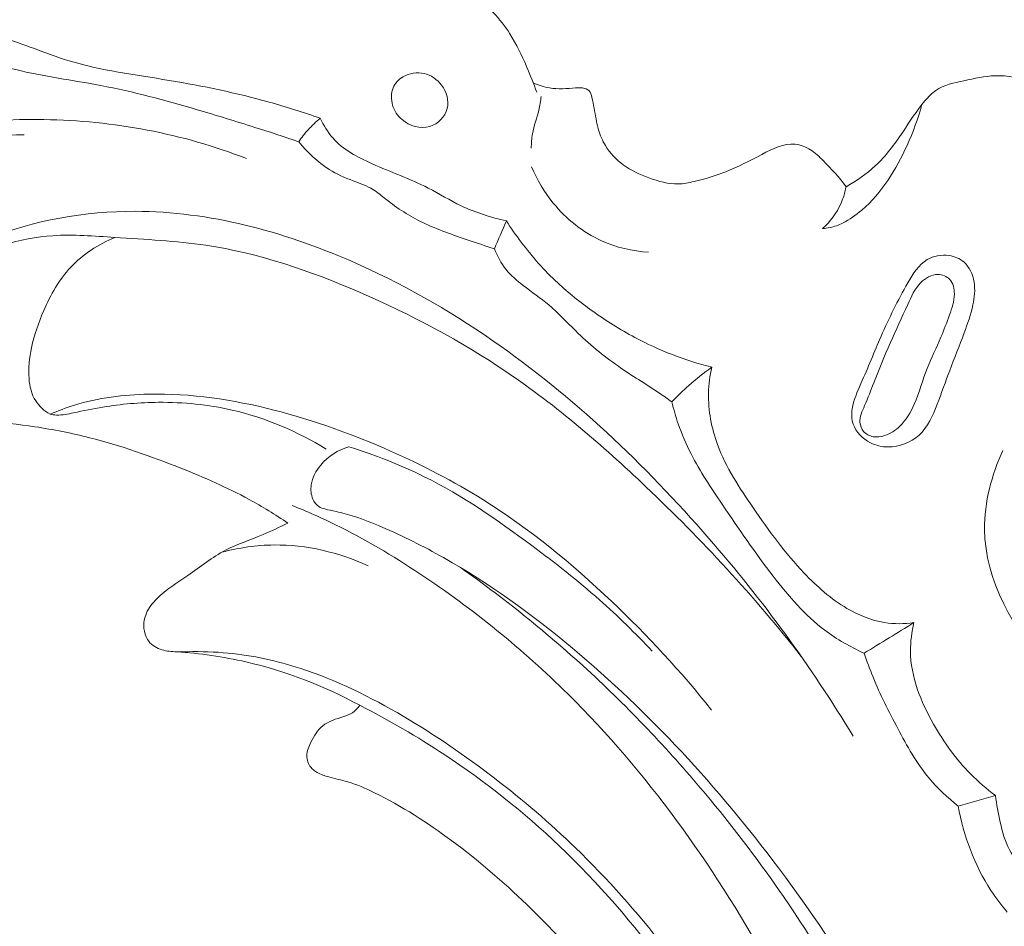
# Model space of a CAD drawing. Units: centimetres. Extents: x -272 to -105, y -129 to 107.
# Drawn here: x -169 to -165, y 4 to 7 of the extents above; entities that cross this region are included whole.
import ezdxf

# ---------------------------------------------------------------- set-up
doc = ezdxf.new("R2010")
doc.units = ezdxf.units.CM
doc.header["$MEASUREMENT"] = 0
doc.layers.add('layer 1', color=7, linetype='Continuous')

msp = doc.modelspace()

# ---------------------------------------------------------------- linework, layer by layer
at = {"layer": 'layer 1', "color": 250, "lineweight": 20}
for points, knots in [([(-272.21789, -128.84197), (-272.21789, -128.84197), (-272.21789, 107.34372), (-272.21789, 107.34372), (-272.21789, 107.34372), (-272.21789, 107.34372), (-105.21788, 107.34372), (-105.21788, 107.34372), (-105.21788, 107.34372), (-105.21788, 107.34372), (-105.21788, -128.84197), (-105.21788, -128.84197), (-105.21788, -128.84197), (-105.21788, -128.84197), (-272.21789, -128.84197), (-272.21789, -128.84197)], [0, 0, 0, 0, 0.2, 0.2, 0.2, 0.2, 0.4, 0.4, 0.4, 0.4, 0.6, 0.6, 0.6, 0.6, 1, 1, 1, 1]), ([(-170.16447, 5.62107), (-170.13673, 5.6027), (-170.10887, 5.58442), (-170.07939, 5.56899), (-170.07939, 5.56899), (-170.03128, 5.54401), (-169.97915, 5.52695), (-169.933, 5.49774), (-169.933, 5.49774), (-169.89015, 5.47053), (-169.85239, 5.43284), (-169.82839, 5.38792), (-169.82839, 5.38792), (-169.78307, 5.30302), (-169.78682, 5.1925), (-169.82286, 5.10045), (-169.82286, 5.10045), (-169.84865, 5.03441), (-169.89103, 4.97798), (-169.94374, 4.93392), (-169.94374, 4.93392), (-170.03864, 4.85472), (-170.16717, 4.81594), (-170.29246, 4.81242), (-170.29246, 4.81242), (-170.43285, 4.80851), (-170.56926, 4.84868), (-170.69405, 4.90995), (-170.69405, 4.90995), (-170.81521, 4.96937), (-170.92546, 5.0487), (-171.01866, 5.14657), (-171.01866, 5.14657), (-171.12996, 5.26335), (-171.21693, 5.40662), (-171.26104, 5.56147), (-171.26104, 5.56147), (-171.296, 5.68405), (-171.30409, 5.81389), (-171.29242, 5.94129), (-171.29242, 5.94129), (-171.27991, 6.0792), (-171.24434, 6.21429), (-171.19178, 6.34152), (-171.19178, 6.34152), (-171.13156, 6.48691), (-171.04906, 6.62219), (-170.95461, 6.74919), (-170.95461, 6.74919), (-170.86747, 6.8663), (-170.77007, 6.97653), (-170.65611, 7.06538), (-170.65611, 7.06538), (-170.57907, 7.12548), (-170.4945, 7.17583), (-170.41901, 7.23874), (-170.41901, 7.23874), (-170.37607, 7.27456), (-170.3361, 7.31436), (-170.30287, 7.35909), (-170.30287, 7.35909), (-170.26843, 7.40554), (-170.24112, 7.4571), (-170.20485, 7.50241), (-170.20485, 7.50241), (-170.16861, 7.54753), (-170.12353, 7.58633), (-170.07306, 7.61423), (-170.07306, 7.61423), (-170.03361, 7.63594), (-169.99105, 7.65112), (-169.94705, 7.66178), (-169.94705, 7.66178), (-169.91801, 7.66877), (-169.88837, 7.67393), (-169.86141, 7.68524), (-169.86141, 7.68524), (-169.82691, 7.6996), (-169.79675, 7.72396), (-169.76345, 7.74248), (-169.76345, 7.74248), (-169.73038, 7.76085), (-169.69429, 7.7733), (-169.65728, 7.7794), (-169.65728, 7.7794), (-169.6071, 7.78766), (-169.55524, 7.78405), (-169.5054, 7.77419), (-169.5054, 7.77419), (-169.45987, 7.76519), (-169.41596, 7.751), (-169.3723, 7.73481), (-169.3723, 7.73481), (-169.33474, 7.72092), (-169.29733, 7.70552), (-169.25829, 7.69949), (-169.25829, 7.69949), (-169.20796, 7.69178), (-169.15484, 7.69942), (-169.10491, 7.69178), (-169.10491, 7.69178), (-169.02641, 7.67975), (-168.95609, 7.62975), (-168.88979, 7.58117), (-168.88979, 7.58117), (-168.85624, 7.5565), (-168.82373, 7.53232), (-168.78745, 7.51398), (-168.78745, 7.51398), (-168.73888, 7.48932), (-168.6835, 7.47515), (-168.62847, 7.47281), (-168.62847, 7.47281), (-168.55552, 7.46966), (-168.48292, 7.48708), (-168.41413, 7.51116), (-168.41413, 7.51116), (-168.37109, 7.52616), (-168.32953, 7.54374), (-168.28688, 7.55941), (-168.28688, 7.55941), (-168.26117, 7.56881), (-168.23498, 7.57752), (-168.2079, 7.5814), (-168.2079, 7.5814), (-168.17862, 7.58571), (-168.1482, 7.58433), (-168.11943, 7.57645), (-168.11943, 7.57645), (-168.10023, 7.57125), (-168.08186, 7.56316), (-168.0629, 7.55892), (-168.0629, 7.55892), (-168.01569, 7.54851), (-167.9654, 7.56203), (-167.91591, 7.57101), (-167.91591, 7.57101), (-167.86096, 7.58097), (-167.8069, 7.5853), (-167.75257, 7.58075), (-167.75257, 7.58075), (-167.67623, 7.57437), (-167.59919, 7.5505), (-167.53436, 7.50858), (-167.53436, 7.50858), (-167.47443, 7.46995), (-167.42482, 7.41587), (-167.38663, 7.35577), (-167.38663, 7.35577), (-167.36069, 7.31497), (-167.34007, 7.27156), (-167.32101, 7.2274), (-167.32101, 7.2274), (-167.3065, 7.19379), (-167.29288, 7.15973), (-167.28107, 7.12517)], [0, 0, 0, 0, 0.025, 0.025, 0.025, 0.025, 0.05, 0.05, 0.05, 0.05, 0.075, 0.075, 0.075, 0.075, 0.1, 0.1, 0.1, 0.1, 0.125, 0.125, 0.125, 0.125, 0.15, 0.15, 0.15, 0.15, 0.175, 0.175, 0.175, 0.175, 0.2, 0.2, 0.2, 0.2, 0.225, 0.225, 0.225, 0.225, 0.25, 0.25, 0.25, 0.25, 0.275, 0.275, 0.275, 0.275, 0.3, 0.3, 0.3, 0.3, 0.325, 0.325, 0.325, 0.325, 0.35, 0.35, 0.35, 0.35, 0.375, 0.375, 0.375, 0.375, 0.4, 0.4, 0.4, 0.4, 0.425, 0.425, 0.425, 0.425, 0.45, 0.45, 0.45, 0.45, 0.475, 0.475, 0.475, 0.475, 0.5, 0.5, 0.5, 0.5, 0.525, 0.525, 0.525, 0.525, 0.55, 0.55, 0.55, 0.55, 0.575, 0.575, 0.575, 0.575, 0.6, 0.6, 0.6, 0.6, 0.625, 0.625, 0.625, 0.625, 0.65, 0.65, 0.65, 0.65, 0.675, 0.675, 0.675, 0.675, 0.7, 0.7, 0.7, 0.7, 0.725, 0.725, 0.725, 0.725, 0.75, 0.75, 0.75, 0.75, 0.775, 0.775, 0.775, 0.775, 0.8, 0.8, 0.8, 0.8, 0.825, 0.825, 0.825, 0.825, 0.85, 0.85, 0.85, 0.85, 0.875, 0.875, 0.875, 0.875, 0.9, 0.9, 0.9, 0.9, 0.925, 0.925, 0.925, 0.925, 0.95, 0.95, 0.95, 0.95, 1, 1, 1, 1]), ([(-170.41233, 7.12396), (-170.33298, 7.16771), (-170.25098, 7.20572), (-170.16817, 7.24318), (-170.16817, 7.24318), (-170.12143, 7.26423), (-170.0744, 7.28522), (-170.02554, 7.29929), (-170.02554, 7.29929), (-169.96307, 7.31737), (-169.89752, 7.32415), (-169.83332, 7.33767), (-169.83332, 7.33767), (-169.77747, 7.3493), (-169.72257, 7.36597), (-169.66635, 7.37276), (-169.66635, 7.37276), (-169.57602, 7.38362), (-169.48243, 7.36904), (-169.39387, 7.34315), (-169.39387, 7.34315), (-169.30298, 7.31666), (-169.21734, 7.27819), (-169.12835, 7.2507), (-169.12835, 7.2507), (-168.99936, 7.21103), (-168.86329, 7.19438), (-168.7288, 7.17222), (-168.7288, 7.17222), (-168.5959, 7.15023), (-168.46467, 7.12276), (-168.33546, 7.0867), (-168.33546, 7.0867), (-168.2676, 7.06779), (-168.20028, 7.04645), (-168.13371, 7.0231)], [0, 0, 0, 0, 0.1, 0.1, 0.1, 0.1, 0.2, 0.2, 0.2, 0.2, 0.3, 0.3, 0.3, 0.3, 0.4, 0.4, 0.4, 0.4, 0.5, 0.5, 0.5, 0.5, 0.6, 0.6, 0.6, 0.6, 0.7, 0.7, 0.7, 0.7, 0.8, 0.8, 0.8, 0.8, 1, 1, 1, 1]), ([(-170.36731, 7.09525), (-170.27476, 7.12339), (-170.1817, 7.14982), (-170.08867, 7.17604), (-170.08867, 7.17604), (-169.99841, 7.20154), (-169.90817, 7.22693), (-169.8164, 7.2477), (-169.8164, 7.2477), (-169.76671, 7.25898), (-169.71665, 7.26888), (-169.66589, 7.27176), (-169.66589, 7.27176), (-169.62179, 7.27428), (-169.57731, 7.27146), (-169.53369, 7.26432), (-169.53369, 7.26432), (-169.46578, 7.25322), (-169.40025, 7.23148), (-169.33355, 7.2147), (-169.33355, 7.2147), (-169.22345, 7.18717), (-169.11032, 7.17343), (-168.99872, 7.15214), (-168.99872, 7.15214), (-168.87051, 7.12773), (-168.74434, 7.09342), (-168.619, 7.05672), (-168.619, 7.05672), (-168.54292, 7.03434), (-168.46719, 7.01111), (-168.3917, 6.98712), (-168.3917, 6.98712), (-168.33381, 6.96874), (-168.27608, 6.94999), (-168.21855, 6.93066)], [0, 0, 0, 0, 0.1, 0.1, 0.1, 0.1, 0.2, 0.2, 0.2, 0.2, 0.3, 0.3, 0.3, 0.3, 0.4, 0.4, 0.4, 0.4, 0.5, 0.5, 0.5, 0.5, 0.6, 0.6, 0.6, 0.6, 0.7, 0.7, 0.7, 0.7, 0.8, 0.8, 0.8, 0.8, 1, 1, 1, 1]), ([(-167.84669, 7.14303), (-167.83907, 7.16098), (-167.82456, 7.176), (-167.80744, 7.1862), (-167.80744, 7.1862), (-167.78274, 7.20085), (-167.75236, 7.20558), (-167.72491, 7.19944), (-167.72491, 7.19944), (-167.69746, 7.19331), (-167.67283, 7.1763), (-167.65553, 7.15276), (-167.65553, 7.15276), (-167.63607, 7.1265), (-167.62596, 7.09214), (-167.63381, 7.06123), (-167.63381, 7.06123), (-167.64198, 7.02916), (-167.66969, 7.00082), (-167.70178, 6.99091), (-167.70178, 6.99091), (-167.73882, 6.97944), (-167.78182, 6.99246), (-167.81133, 7.01753), (-167.81133, 7.01753), (-167.82917, 7.03274), (-167.84209, 7.05227), (-167.84874, 7.07455), (-167.84874, 7.07455), (-167.85539, 7.09684), (-167.85566, 7.12196), (-167.84669, 7.14303)], [0, 0, 0, 0, 0.1111111, 0.1111111, 0.1111111, 0.1111111, 0.2222222, 0.2222222, 0.2222222, 0.2222222, 0.3333333, 0.3333333, 0.3333333, 0.3333333, 0.4444444, 0.4444444, 0.4444444, 0.4444444, 0.5555556, 0.5555556, 0.5555556, 0.5555556, 0.6666667, 0.6666667, 0.6666667, 0.6666667, 0.7777778, 0.7777778, 0.7777778, 0.7777778, 1, 1, 1, 1]), ([(-165.14162, 6.71642), (-165.13486, 6.75148), (-165.1319, 6.7869), (-165.13025, 6.82295), (-165.13025, 6.82295), (-165.12832, 6.86465), (-165.12827, 6.90718), (-165.13937, 6.94638), (-165.13937, 6.94638), (-165.15377, 6.99683), (-165.18692, 7.04173), (-165.22445, 7.0807), (-165.22445, 7.0807), (-165.25629, 7.11389), (-165.29153, 7.14281), (-165.33222, 7.16203), (-165.33222, 7.16203), (-165.37601, 7.1827), (-165.42635, 7.19204), (-165.47475, 7.19048), (-165.47475, 7.19048), (-165.51629, 7.18923), (-165.5565, 7.17994), (-165.59789, 7.17085), (-165.59789, 7.17085), (-165.63663, 7.16241), (-165.67634, 7.15425), (-165.70805, 7.1326), (-165.70805, 7.1326), (-165.72442, 7.12146), (-165.73859, 7.10668), (-165.75174, 7.09132), (-165.75174, 7.09132), (-165.78473, 7.05254), (-165.81082, 7.0097), (-165.83888, 6.96782), (-165.83888, 6.96782), (-165.87074, 6.92041), (-165.90525, 6.87418), (-165.94689, 6.83528), (-165.94689, 6.83528), (-165.98128, 6.80304), (-166.02067, 6.77583), (-166.06189, 6.75321)], [0, 0, 0, 0, 0.0833333, 0.0833333, 0.0833333, 0.0833333, 0.1666667, 0.1666667, 0.1666667, 0.1666667, 0.25, 0.25, 0.25, 0.25, 0.3333333, 0.3333333, 0.3333333, 0.3333333, 0.4166667, 0.4166667, 0.4166667, 0.4166667, 0.5, 0.5, 0.5, 0.5, 0.5833333, 0.5833333, 0.5833333, 0.5833333, 0.6666667, 0.6666667, 0.6666667, 0.6666667, 0.75, 0.75, 0.75, 0.75, 0.8333333, 0.8333333, 0.8333333, 0.8333333, 1, 1, 1, 1]), ([(-166.06189, 6.75321), (-166.08841, 6.79015), (-166.1196, 6.82364), (-166.15191, 6.8559), (-166.15191, 6.8559), (-166.16745, 6.87152), (-166.18333, 6.88689), (-166.20217, 6.89873), (-166.20217, 6.89873), (-166.22055, 6.91027), (-166.24174, 6.91856), (-166.26278, 6.92073), (-166.26278, 6.92073), (-166.30736, 6.92529), (-166.35147, 6.90247), (-166.39346, 6.88069), (-166.39346, 6.88069), (-166.44202, 6.8556), (-166.48771, 6.83184), (-166.53608, 6.8125), (-166.53608, 6.8125), (-166.57593, 6.79655), (-166.6176, 6.78355), (-166.66015, 6.77365), (-166.66015, 6.77365), (-166.68101, 6.76878), (-166.70214, 6.76466), (-166.72313, 6.76418), (-166.72313, 6.76418), (-166.7623, 6.76313), (-166.80145, 6.77436), (-166.83902, 6.78826), (-166.83902, 6.78826), (-166.87488, 6.80145), (-166.9093, 6.81703), (-166.93971, 6.83932), (-166.93971, 6.83932), (-166.96752, 6.85963), (-166.9919, 6.88563), (-167.01006, 6.91521), (-167.01006, 6.91521), (-167.02198, 6.93466), (-167.03126, 6.95588), (-167.03766, 6.97782), (-167.03766, 6.97782), (-167.0459, 7.00555), (-167.04953, 7.03462), (-167.05465, 7.06273), (-167.05465, 7.06273), (-167.05713, 7.07697), (-167.06007, 7.09088), (-167.06368, 7.10563), (-167.06368, 7.10563), (-167.06592, 7.11485), (-167.06852, 7.12435), (-167.0746, 7.13079), (-167.0746, 7.13079), (-167.08084, 7.13747), (-167.0908, 7.14084), (-167.10051, 7.14224), (-167.10051, 7.14224), (-167.10962, 7.14353), (-167.11854, 7.14307), (-167.12747, 7.1425), (-167.12747, 7.1425), (-167.14484, 7.14128), (-167.1624, 7.13959), (-167.17993, 7.13921), (-167.17993, 7.13921), (-167.19685, 7.13883), (-167.21374, 7.13976), (-167.23042, 7.14248), (-167.23042, 7.14248), (-167.25262, 7.14617), (-167.27432, 7.15323), (-167.2947, 7.16269)], [0, 0, 0, 0, 0.05, 0.05, 0.05, 0.05, 0.1, 0.1, 0.1, 0.1, 0.15, 0.15, 0.15, 0.15, 0.2, 0.2, 0.2, 0.2, 0.25, 0.25, 0.25, 0.25, 0.3, 0.3, 0.3, 0.3, 0.35, 0.35, 0.35, 0.35, 0.4, 0.4, 0.4, 0.4, 0.45, 0.45, 0.45, 0.45, 0.5, 0.5, 0.5, 0.5, 0.55, 0.55, 0.55, 0.55, 0.6, 0.6, 0.6, 0.6, 0.65, 0.65, 0.65, 0.65, 0.7, 0.7, 0.7, 0.7, 0.75, 0.75, 0.75, 0.75, 0.8, 0.8, 0.8, 0.8, 0.85, 0.85, 0.85, 0.85, 0.9, 0.9, 0.9, 0.9, 1, 1, 1, 1]), ([(-167.26314, 7.10873), (-167.26558, 7.09078), (-167.26821, 7.07286), (-167.27232, 7.05521), (-167.27232, 7.05521), (-167.27977, 7.02372), (-167.29213, 6.9932), (-167.29781, 6.9614), (-167.29781, 6.9614), (-167.30105, 6.94288), (-167.30213, 6.92398), (-167.30247, 6.90526)], [0, 0, 0, 0, 0.25, 0.25, 0.25, 0.25, 0.5, 0.5, 0.5, 0.5, 1, 1, 1, 1]), ([(-165.76363, 7.07676), (-165.77817, 7.02164), (-165.79807, 6.96838), (-165.82175, 6.91608), (-165.82175, 6.91608), (-165.86507, 6.82073), (-165.92132, 6.72866), (-166.00008, 6.66105), (-166.00008, 6.66105), (-166.02317, 6.64114), (-166.04819, 6.6235), (-166.07555, 6.60992), (-166.07555, 6.60992), (-166.09123, 6.60211), (-166.10779, 6.59567), (-166.12487, 6.59207), (-166.12487, 6.59207), (-166.13479, 6.58995), (-166.14484, 6.58877), (-166.15487, 6.58829)], [0, 0, 0, 0, 0.1666667, 0.1666667, 0.1666667, 0.1666667, 0.3333333, 0.3333333, 0.3333333, 0.3333333, 0.5, 0.5, 0.5, 0.5, 0.6666667, 0.6666667, 0.6666667, 0.6666667, 1, 1, 1, 1]), ([(-168.21855, 6.93066), (-168.20735, 6.94707), (-168.19505, 6.96279), (-168.18169, 6.9776), (-168.18169, 6.9776), (-168.16684, 6.99398), (-168.15076, 7.00923), (-168.13371, 7.0231)], [0, 0, 0, 0, 0.3333333, 0.3333333, 0.3333333, 0.3333333, 1, 1, 1, 1]), ([(-168.13371, 7.0231), (-168.12081, 6.99535), (-168.10471, 6.96847), (-168.08457, 6.94554), (-168.08457, 6.94554), (-168.04387, 6.89912), (-167.98688, 6.86923), (-167.92934, 6.8436), (-167.92934, 6.8436), (-167.85487, 6.81034), (-167.77949, 6.78453), (-167.70843, 6.74801), (-167.70843, 6.74801), (-167.66504, 6.72568), (-167.62317, 6.69925), (-167.57885, 6.67818), (-167.57885, 6.67818), (-167.52217, 6.65109), (-167.46135, 6.63261), (-167.4002, 6.61833)], [0, 0, 0, 0, 0.1666667, 0.1666667, 0.1666667, 0.1666667, 0.3333333, 0.3333333, 0.3333333, 0.3333333, 0.5, 0.5, 0.5, 0.5, 0.6666667, 0.6666667, 0.6666667, 0.6666667, 1, 1, 1, 1]), ([(-168.42426, 6.86399), (-168.67675, 6.96299), (-168.94873, 7.01342), (-169.22297, 7.01795), (-169.22297, 7.01795), (-169.4805, 7.02219), (-169.73996, 6.98596), (-169.97332, 6.87276), (-169.97332, 6.87276), (-170.16839, 6.77813), (-170.3451, 6.62962), (-170.44484, 6.43888), (-170.44484, 6.43888), (-170.5247, 6.28628), (-170.55518, 6.10665), (-170.53768, 5.93373), (-170.53768, 5.93373), (-170.52671, 5.82662), (-170.49743, 5.72209), (-170.44637, 5.62938), (-170.44637, 5.62938), (-170.39943, 5.54389), (-170.33408, 5.46847), (-170.25368, 5.40991), (-170.25368, 5.40991), (-170.2119, 5.37953), (-170.16609, 5.35363), (-170.11513, 5.34896), (-170.11513, 5.34896), (-170.08015, 5.34577), (-170.04273, 5.35251), (-170.01374, 5.37189), (-170.01374, 5.37189), (-169.98084, 5.39394), (-169.95869, 5.43229), (-169.94758, 5.47014)], [0, 0, 0, 0, 0.1, 0.1, 0.1, 0.1, 0.2, 0.2, 0.2, 0.2, 0.3, 0.3, 0.3, 0.3, 0.4, 0.4, 0.4, 0.4, 0.5, 0.5, 0.5, 0.5, 0.6, 0.6, 0.6, 0.6, 0.7, 0.7, 0.7, 0.7, 0.8, 0.8, 0.8, 0.8, 1, 1, 1, 1]), ([(-169.30111, 6.95794), (-169.46256, 6.95894), (-169.62565, 6.93089), (-169.77856, 6.87526), (-169.77856, 6.87526), (-169.89578, 6.83267), (-170.007, 6.77389), (-170.1044, 6.69554), (-170.1044, 6.69554), (-170.18572, 6.6301), (-170.25746, 6.551), (-170.31181, 6.46337), (-170.31181, 6.46337), (-170.36448, 6.37839), (-170.40077, 6.28547), (-170.42619, 6.18393), (-170.42619, 6.18393), (-170.43788, 6.13755), (-170.44723, 6.08944), (-170.43657, 6.04656), (-170.43657, 6.04656), (-170.42374, 5.99466), (-170.38144, 5.95049), (-170.33875, 5.91194), (-170.33875, 5.91194), (-170.30852, 5.88461), (-170.27818, 5.8602), (-170.24598, 5.83943), (-170.24598, 5.83943), (-170.22419, 5.82535), (-170.20169, 5.81298), (-170.17517, 5.80325), (-170.17517, 5.80325), (-170.14578, 5.79252), (-170.11145, 5.78508), (-170.08719, 5.7995), (-170.08719, 5.7995), (-170.07437, 5.80721), (-170.06436, 5.82088), (-170.05727, 5.83527), (-170.05727, 5.83527), (-170.04214, 5.86653), (-170.04121, 5.90078), (-170.03713, 5.93449), (-170.03713, 5.93449), (-170.03101, 5.98499), (-170.01759, 6.03431), (-169.99749, 6.08064), (-169.99749, 6.08064), (-169.96662, 6.15187), (-169.91995, 6.21598), (-169.86642, 6.27289), (-169.86642, 6.27289), (-169.75111, 6.39551), (-169.60424, 6.48499), (-169.44775, 6.5472), (-169.44775, 6.5472), (-169.26135, 6.62132), (-169.06141, 6.65682), (-168.86242, 6.65624), (-168.86242, 6.65624), (-168.5711, 6.65532), (-168.28195, 6.5772), (-168.01366, 6.46061), (-168.01366, 6.46061), (-167.81611, 6.3748), (-167.62993, 6.26814), (-167.45414, 6.14625), (-167.45414, 6.14625), (-167.13821, 5.9273), (-166.85568, 5.65917), (-166.60245, 5.36745), (-166.60245, 5.36745), (-166.39103, 5.12398), (-166.20006, 4.86399), (-166.0346, 4.58827)], [0, 0, 0, 0, 0.05, 0.05, 0.05, 0.05, 0.1, 0.1, 0.1, 0.1, 0.15, 0.15, 0.15, 0.15, 0.2, 0.2, 0.2, 0.2, 0.25, 0.25, 0.25, 0.25, 0.3, 0.3, 0.3, 0.3, 0.35, 0.35, 0.35, 0.35, 0.4, 0.4, 0.4, 0.4, 0.45, 0.45, 0.45, 0.45, 0.5, 0.5, 0.5, 0.5, 0.55, 0.55, 0.55, 0.55, 0.6, 0.6, 0.6, 0.6, 0.65, 0.65, 0.65, 0.65, 0.7, 0.7, 0.7, 0.7, 0.75, 0.75, 0.75, 0.75, 0.8, 0.8, 0.8, 0.8, 0.85, 0.85, 0.85, 0.85, 0.9, 0.9, 0.9, 0.9, 1, 1, 1, 1]), ([(-167.4475, 6.50895), (-167.48092, 6.51928), (-167.51398, 6.53046), (-167.54723, 6.54177), (-167.54723, 6.54177), (-167.60895, 6.56265), (-167.67097, 6.58357), (-167.72955, 6.61192), (-167.72955, 6.61192), (-167.78133, 6.63683), (-167.83038, 6.66746), (-167.87536, 6.70388), (-167.87536, 6.70388), (-167.89156, 6.71687), (-167.90721, 6.73068), (-167.92461, 6.74145), (-167.92461, 6.74145), (-167.94906, 6.7566), (-167.97698, 6.76586), (-168.0043, 6.77624), (-168.0043, 6.77624), (-168.03713, 6.7888), (-168.06903, 6.80312), (-168.0987, 6.82152), (-168.0987, 6.82152), (-168.14458, 6.84997), (-168.18521, 6.88806), (-168.21855, 6.93066)], [0, 0, 0, 0, 0.125, 0.125, 0.125, 0.125, 0.25, 0.25, 0.25, 0.25, 0.375, 0.375, 0.375, 0.375, 0.5, 0.5, 0.5, 0.5, 0.625, 0.625, 0.625, 0.625, 0.75, 0.75, 0.75, 0.75, 1, 1, 1, 1]), ([(-167.30106, 6.8311), (-167.27952, 6.78022), (-167.25091, 6.73205), (-167.21573, 6.68893), (-167.21573, 6.68893), (-167.16451, 6.62614), (-167.09935, 6.5739), (-167.02573, 6.54038), (-167.02573, 6.54038), (-166.96764, 6.51385), (-166.90424, 6.49908), (-166.84085, 6.49466)], [0, 0, 0, 0, 0.25, 0.25, 0.25, 0.25, 0.5, 0.5, 0.5, 0.5, 1, 1, 1, 1]), ([(-166.06189, 6.75321), (-166.06603, 6.73079), (-166.07254, 6.70868), (-166.08189, 6.68778), (-166.08189, 6.68778), (-166.09869, 6.64992), (-166.12436, 6.61584), (-166.15487, 6.58829)], [0, 0, 0, 0, 0.3333333, 0.3333333, 0.3333333, 0.3333333, 1, 1, 1, 1]), ([(-167.4002, 6.61833), (-167.38188, 6.58963), (-167.3624, 6.56175), (-167.342, 6.53452), (-167.342, 6.53452), (-167.29875, 6.47719), (-167.25087, 6.4231), (-167.19831, 6.37429), (-167.19831, 6.37429), (-167.15572, 6.33464), (-167.1099, 6.29838), (-167.06254, 6.26449), (-167.06254, 6.26449), (-167.00869, 6.22591), (-166.95278, 6.19042), (-166.89438, 6.15927), (-166.89438, 6.15927), (-166.79865, 6.10827), (-166.69618, 6.06908), (-166.59131, 6.04186)], [0, 0, 0, 0, 0.1666667, 0.1666667, 0.1666667, 0.1666667, 0.3333333, 0.3333333, 0.3333333, 0.3333333, 0.5, 0.5, 0.5, 0.5, 0.6666667, 0.6666667, 0.6666667, 0.6666667, 1, 1, 1, 1]), ([(-169.86891, 6.27028), (-169.77713, 6.34322), (-169.67607, 6.40368), (-169.5688, 6.45319), (-169.5688, 6.45319), (-169.44763, 6.5091), (-169.31843, 6.55112), (-169.18731, 6.56011), (-169.18731, 6.56011), (-169.10652, 6.56574), (-169.02508, 6.55887), (-168.94362, 6.55332), (-168.94362, 6.55332), (-168.82321, 6.5452), (-168.70288, 6.54014), (-168.58444, 6.52252), (-168.58444, 6.52252), (-168.37656, 6.49155), (-168.17428, 6.42177), (-167.9794, 6.33754), (-167.9794, 6.33754), (-167.77593, 6.24958), (-167.58051, 6.14587), (-167.3983, 6.02235), (-167.3983, 6.02235), (-167.20284, 5.8899), (-167.02267, 5.73454), (-166.85062, 5.57107), (-166.85062, 5.57107), (-166.63096, 5.3624), (-166.42469, 5.14044), (-166.23854, 4.90221)], [0, 0, 0, 0, 0.1111111, 0.1111111, 0.1111111, 0.1111111, 0.2222222, 0.2222222, 0.2222222, 0.2222222, 0.3333333, 0.3333333, 0.3333333, 0.3333333, 0.4444444, 0.4444444, 0.4444444, 0.4444444, 0.5555556, 0.5555556, 0.5555556, 0.5555556, 0.6666667, 0.6666667, 0.6666667, 0.6666667, 0.7777778, 0.7777778, 0.7777778, 0.7777778, 1, 1, 1, 1]), ([(-168.94362, 6.55332), (-169.00796, 6.52623), (-169.06939, 6.48684), (-169.11714, 6.43572), (-169.11714, 6.43572), (-169.16274, 6.38697), (-169.19593, 6.3274), (-169.22297, 6.26585), (-169.22297, 6.26585), (-169.24384, 6.21803), (-169.26095, 6.16905), (-169.27185, 6.11848), (-169.27185, 6.11848), (-169.28029, 6.07904), (-169.28494, 6.03864), (-169.28153, 5.99784), (-169.28153, 5.99784), (-169.27889, 5.96661), (-169.27162, 5.93508), (-169.25504, 5.90923), (-169.25504, 5.90923), (-169.24108, 5.88749), (-169.22075, 5.86971), (-169.1987, 5.85651)], [0, 0, 0, 0, 0.1428571, 0.1428571, 0.1428571, 0.1428571, 0.2857143, 0.2857143, 0.2857143, 0.2857143, 0.4285714, 0.4285714, 0.4285714, 0.4285714, 0.5714286, 0.5714286, 0.5714286, 0.5714286, 0.7142857, 0.7142857, 0.7142857, 0.7142857, 1, 1, 1, 1]), ([(-166.74845, 5.90535), (-166.76543, 5.91736), (-166.78233, 5.92926), (-166.79947, 5.9409), (-166.79947, 5.9409), (-166.85221, 5.97654), (-166.90701, 6.00909), (-166.95921, 6.04546), (-166.95921, 6.04546), (-167.01946, 6.08749), (-167.07616, 6.1347), (-167.12873, 6.18635), (-167.12873, 6.18635), (-167.16348, 6.22036), (-167.19635, 6.25638), (-167.23332, 6.28754), (-167.23332, 6.28754), (-167.26563, 6.31462), (-167.30091, 6.33807), (-167.33453, 6.36407), (-167.33453, 6.36407), (-167.35893, 6.38296), (-167.38238, 6.40322), (-167.40153, 6.42719), (-167.40153, 6.42719), (-167.42112, 6.45154), (-167.43627, 6.47978), (-167.4475, 6.50895)], [0, 0, 0, 0, 0.125, 0.125, 0.125, 0.125, 0.25, 0.25, 0.25, 0.25, 0.375, 0.375, 0.375, 0.375, 0.5, 0.5, 0.5, 0.5, 0.625, 0.625, 0.625, 0.625, 0.75, 0.75, 0.75, 0.75, 1, 1, 1, 1]), ([(-165.65334, 6.02958), (-165.6349, 6.07853), (-165.61526, 6.12747), (-165.59676, 6.17682), (-165.59676, 6.17682), (-165.58318, 6.21312), (-165.57038, 6.24966), (-165.56222, 6.28751), (-165.56222, 6.28751), (-165.55594, 6.31697), (-165.55257, 6.34714), (-165.55751, 6.37745), (-165.55751, 6.37745), (-165.56241, 6.40745), (-165.5756, 6.43758), (-165.59801, 6.45684), (-165.59801, 6.45684), (-165.61397, 6.4706), (-165.63467, 6.4788), (-165.65616, 6.48186), (-165.65616, 6.48186), (-165.68598, 6.48607), (-165.71735, 6.4803), (-165.74223, 6.46578), (-165.74223, 6.46578), (-165.77607, 6.44593), (-165.79814, 6.4098), (-165.81853, 6.37398), (-165.81853, 6.37398), (-165.85868, 6.30366), (-165.89273, 6.23511), (-165.92388, 6.16402), (-165.92388, 6.16402), (-165.95077, 6.10275), (-165.97553, 6.03968), (-166.0032, 5.97742), (-166.0032, 5.97742), (-166.01763, 5.94492), (-166.03295, 5.91258), (-166.0379, 5.87741), (-166.0379, 5.87741), (-166.04076, 5.8576), (-166.04032, 5.83692), (-166.03407, 5.81816), (-166.03407, 5.81816), (-166.02362, 5.78627), (-165.99647, 5.75989), (-165.96589, 5.74437), (-165.96589, 5.74437), (-165.94425, 5.73347), (-165.92087, 5.72785), (-165.89685, 5.7276), (-165.89685, 5.7276), (-165.85278, 5.72708), (-165.80686, 5.74461), (-165.77447, 5.77416), (-165.77447, 5.77416), (-165.73969, 5.80573), (-165.72057, 5.85111), (-165.70321, 5.89568), (-165.70321, 5.89568), (-165.68575, 5.94084), (-165.67003, 5.98529), (-165.65334, 6.02958)], [0, 0, 0, 0, 0.0588235, 0.0588235, 0.0588235, 0.0588235, 0.1176471, 0.1176471, 0.1176471, 0.1176471, 0.1764706, 0.1764706, 0.1764706, 0.1764706, 0.2352941, 0.2352941, 0.2352941, 0.2352941, 0.2941176, 0.2941176, 0.2941176, 0.2941176, 0.3529412, 0.3529412, 0.3529412, 0.3529412, 0.4117647, 0.4117647, 0.4117647, 0.4117647, 0.4705882, 0.4705882, 0.4705882, 0.4705882, 0.5294118, 0.5294118, 0.5294118, 0.5294118, 0.5882353, 0.5882353, 0.5882353, 0.5882353, 0.6470588, 0.6470588, 0.6470588, 0.6470588, 0.7058824, 0.7058824, 0.7058824, 0.7058824, 0.7647059, 0.7647059, 0.7647059, 0.7647059, 0.8235294, 0.8235294, 0.8235294, 0.8235294, 0.8823529, 0.8823529, 0.8823529, 0.8823529, 1, 1, 1, 1]), ([(-165.74223, 6.03735), (-165.72623, 6.07881), (-165.70583, 6.11868), (-165.68847, 6.1598), (-165.68847, 6.1598), (-165.67618, 6.18881), (-165.6654, 6.2184), (-165.6547, 6.2482), (-165.6547, 6.2482), (-165.64507, 6.27473), (-165.63552, 6.30138), (-165.63528, 6.33058), (-165.63528, 6.33058), (-165.6351, 6.35126), (-165.6397, 6.37308), (-165.65318, 6.38773), (-165.65318, 6.38773), (-165.66477, 6.40032), (-165.68313, 6.4074), (-165.70067, 6.40753), (-165.70067, 6.40753), (-165.72582, 6.40768), (-165.74945, 6.39334), (-165.76733, 6.37536), (-165.76733, 6.37536), (-165.7915, 6.35097), (-165.8053, 6.31978), (-165.81912, 6.28901), (-165.81912, 6.28901), (-165.84207, 6.23801), (-165.86536, 6.18798), (-165.88777, 6.13718), (-165.88777, 6.13718), (-165.91057, 6.08534), (-165.93252, 6.03254), (-165.95284, 5.98036), (-165.95284, 5.98036), (-165.96445, 5.95062), (-165.97561, 5.92111), (-165.98897, 5.89066), (-165.98897, 5.89066), (-165.99859, 5.86879), (-166.00929, 5.8466), (-166.00711, 5.82368), (-166.00711, 5.82368), (-166.00593, 5.81129), (-166.00111, 5.79887), (-165.99295, 5.78922), (-165.99295, 5.78922), (-165.98353, 5.77813), (-165.96968, 5.77082), (-165.95551, 5.76824), (-165.95551, 5.76824), (-165.94038, 5.76538), (-165.92482, 5.76783), (-165.91018, 5.77257), (-165.91018, 5.77257), (-165.88755, 5.78008), (-165.86718, 5.79316), (-165.85021, 5.80947), (-165.85021, 5.80947), (-165.82507, 5.83359), (-165.80736, 5.8645), (-165.79322, 5.89654), (-165.79322, 5.89654), (-165.77295, 5.94263), (-165.76031, 5.99097), (-165.74223, 6.03735)], [0, 0, 0, 0, 0.0555556, 0.0555556, 0.0555556, 0.0555556, 0.1111111, 0.1111111, 0.1111111, 0.1111111, 0.1666667, 0.1666667, 0.1666667, 0.1666667, 0.2222222, 0.2222222, 0.2222222, 0.2222222, 0.2777778, 0.2777778, 0.2777778, 0.2777778, 0.3333333, 0.3333333, 0.3333333, 0.3333333, 0.3888889, 0.3888889, 0.3888889, 0.3888889, 0.4444444, 0.4444444, 0.4444444, 0.4444444, 0.5, 0.5, 0.5, 0.5, 0.5555556, 0.5555556, 0.5555556, 0.5555556, 0.6111111, 0.6111111, 0.6111111, 0.6111111, 0.6666667, 0.6666667, 0.6666667, 0.6666667, 0.7222222, 0.7222222, 0.7222222, 0.7222222, 0.7777778, 0.7777778, 0.7777778, 0.7777778, 0.8333333, 0.8333333, 0.8333333, 0.8333333, 0.8888889, 0.8888889, 0.8888889, 0.8888889, 1, 1, 1, 1]), ([(-166.59131, 6.04186), (-166.62278, 6.01926), (-166.65301, 5.99511), (-166.68198, 5.96943), (-166.68198, 5.96943), (-166.70495, 5.94899), (-166.72718, 5.92761), (-166.74845, 5.90535)], [0, 0, 0, 0, 0.3333333, 0.3333333, 0.3333333, 0.3333333, 1, 1, 1, 1]), ([(-166.59131, 6.04186), (-166.59869, 6.00843), (-166.60304, 5.97437), (-166.60387, 5.9401), (-166.60387, 5.9401), (-166.60539, 5.87123), (-166.5923, 5.80172), (-166.56871, 5.73708), (-166.56871, 5.73708), (-166.53568, 5.64692), (-166.48199, 5.56634), (-166.42726, 5.48709), (-166.42726, 5.48709), (-166.36533, 5.39735), (-166.30205, 5.3095), (-166.22742, 5.23083), (-166.22742, 5.23083), (-166.17713, 5.17774), (-166.12164, 5.12882), (-166.05832, 5.09163), (-166.05832, 5.09163), (-166.01274, 5.06495), (-165.96305, 5.04436), (-165.91114, 5.03587), (-165.91114, 5.03587), (-165.87264, 5.02963), (-165.83306, 5.0301), (-165.79454, 5.03553)], [0, 0, 0, 0, 0.125, 0.125, 0.125, 0.125, 0.25, 0.25, 0.25, 0.25, 0.375, 0.375, 0.375, 0.375, 0.5, 0.5, 0.5, 0.5, 0.625, 0.625, 0.625, 0.625, 0.75, 0.75, 0.75, 0.75, 1, 1, 1, 1]), ([(-169.1987, 5.85651), (-169.16738, 5.8701), (-169.1354, 5.88226), (-169.10276, 5.89238), (-169.10276, 5.89238), (-169.00839, 5.92162), (-168.90909, 5.93385), (-168.81003, 5.93597), (-168.81003, 5.93597), (-168.64353, 5.93947), (-168.47789, 5.91428), (-168.31705, 5.87329), (-168.31705, 5.87329), (-168.15902, 5.83309), (-168.00571, 5.77757), (-167.85677, 5.71156), (-167.85677, 5.71156), (-167.73139, 5.65597), (-167.60914, 5.59291), (-167.49294, 5.52025), (-167.49294, 5.52025), (-167.31024, 5.40597), (-167.14246, 5.26792), (-166.98551, 5.11908), (-166.98551, 5.11908), (-166.84459, 4.98533), (-166.71229, 4.84294), (-166.59197, 4.69077)], [0, 0, 0, 0, 0.125, 0.125, 0.125, 0.125, 0.25, 0.25, 0.25, 0.25, 0.375, 0.375, 0.375, 0.375, 0.5, 0.5, 0.5, 0.5, 0.625, 0.625, 0.625, 0.625, 0.75, 0.75, 0.75, 0.75, 1, 1, 1, 1]), ([(-169.1987, 5.85651), (-169.19005, 5.85489), (-169.18131, 5.85376), (-169.17254, 5.85344), (-169.17254, 5.85344), (-169.15012, 5.85276), (-169.12785, 5.85759), (-169.1057, 5.86233), (-169.1057, 5.86233), (-169.06719, 5.8706), (-169.02918, 5.87836), (-168.99072, 5.88461), (-168.99072, 5.88461), (-168.91828, 5.89647), (-168.84454, 5.90304), (-168.77074, 5.9036), (-168.77074, 5.9036), (-168.67334, 5.90439), (-168.57592, 5.89482), (-168.48097, 5.87299), (-168.48097, 5.87299), (-168.35031, 5.84287), (-168.22435, 5.78941), (-168.11046, 5.71919)], [0, 0, 0, 0, 0.1428571, 0.1428571, 0.1428571, 0.1428571, 0.2857143, 0.2857143, 0.2857143, 0.2857143, 0.4285714, 0.4285714, 0.4285714, 0.4285714, 0.5714286, 0.5714286, 0.5714286, 0.5714286, 0.7142857, 0.7142857, 0.7142857, 0.7142857, 1, 1, 1, 1]), ([(-165.99082, 4.91492), (-166.04516, 4.93967), (-166.09782, 4.96941), (-166.14542, 5.00538), (-166.14542, 5.00538), (-166.22361, 5.06437), (-166.28844, 5.1399), (-166.34877, 5.21789), (-166.34877, 5.21789), (-166.42028, 5.31033), (-166.48532, 5.4061), (-166.55055, 5.50252), (-166.55055, 5.50252), (-166.59392, 5.56667), (-166.63734, 5.63114), (-166.67255, 5.70016), (-166.67255, 5.70016), (-166.69211, 5.73851), (-166.70909, 5.77834), (-166.72326, 5.8191), (-166.72326, 5.8191), (-166.73302, 5.84741), (-166.74147, 5.87621), (-166.74845, 5.90535)], [0, 0, 0, 0, 0.1428571, 0.1428571, 0.1428571, 0.1428571, 0.2857143, 0.2857143, 0.2857143, 0.2857143, 0.4285714, 0.4285714, 0.4285714, 0.4285714, 0.5714286, 0.5714286, 0.5714286, 0.5714286, 0.7142857, 0.7142857, 0.7142857, 0.7142857, 1, 1, 1, 1]), ([(-168.26187, 5.42776), (-168.31126, 5.46109), (-168.36199, 5.49253), (-168.41434, 5.5211), (-168.41434, 5.5211), (-168.50098, 5.56837), (-168.59176, 5.60764), (-168.68362, 5.64426), (-168.68362, 5.64426), (-168.8011, 5.69105), (-168.92028, 5.73337), (-169.04259, 5.76426), (-169.04259, 5.76426), (-169.11356, 5.78218), (-169.18561, 5.79624), (-169.258, 5.80721), (-169.258, 5.80721), (-169.39015, 5.82713), (-169.5232, 5.83665), (-169.6583, 5.83222), (-169.6583, 5.83222), (-169.75584, 5.82892), (-169.85444, 5.81839), (-169.94358, 5.78133), (-169.94358, 5.78133), (-170.02727, 5.74636), (-170.10268, 5.688), (-170.16447, 5.62107)], [0, 0, 0, 0, 0.125, 0.125, 0.125, 0.125, 0.25, 0.25, 0.25, 0.25, 0.375, 0.375, 0.375, 0.375, 0.5, 0.5, 0.5, 0.5, 0.625, 0.625, 0.625, 0.625, 0.75, 0.75, 0.75, 0.75, 1, 1, 1, 1]), ([(-168.64088, -8.69804), (-168.55998, -8.631), (-168.48081, -8.56163), (-168.40404, -8.48971), (-168.40404, -8.48971), (-168.22984, -8.32654), (-168.06812, -8.15002), (-167.91452, -7.9671), (-167.91452, -7.9671), (-167.71317, -7.72727), (-167.52572, -7.47638), (-167.34604, -7.21996), (-167.34604, -7.21996), (-167.13398, -6.91734), (-166.93265, -6.60695), (-166.74977, -6.28601), (-166.74977, -6.28601), (-166.43053, -5.72583), (-166.16728, -5.1336), (-165.94058, -4.52856), (-165.94058, -4.52856), (-165.79717, -4.14608), (-165.66841, -3.7586), (-165.56508, -3.36442), (-165.56508, -3.36442), (-165.44781, -2.91685), (-165.36328, -2.4608), (-165.29573, -2.00207), (-165.29573, -2.00207), (-165.20443, -1.38121), (-165.14416, -0.75552), (-165.13743, -0.12947), (-165.13743, -0.12947), (-165.13336, 0.25622), (-165.14957, 0.64201), (-165.19038, 1.02705), (-165.19038, 1.02705), (-165.25465, 1.63326), (-165.37979, 2.23735), (-165.60655, 2.80098), (-165.60655, 2.80098), (-165.78835, 3.25277), (-166.03541, 3.67864), (-166.32843, 4.06881), (-166.32843, 4.06881), (-166.56701, 4.38669), (-166.83604, 4.68088), (-167.14016, 4.93482), (-167.14016, 4.93482), (-167.29938, 5.06782), (-167.46834, 5.18983), (-167.64864, 5.29181), (-167.64864, 5.29181), (-167.72706, 5.33612), (-167.80766, 5.37675), (-167.8904, 5.41207), (-167.8904, 5.41207), (-167.92629, 5.4274), (-167.96246, 5.44176), (-167.99954, 5.45374), (-167.99954, 5.45374), (-168.02327, 5.46146), (-168.04726, 5.4682), (-168.07153, 5.47337), (-168.07153, 5.47337), (-168.0865, 5.47661), (-168.10147, 5.47923), (-168.11638, 5.48337), (-168.11638, 5.48337), (-168.12432, 5.48557), (-168.13229, 5.48819), (-168.13914, 5.49254), (-168.13914, 5.49254), (-168.14984, 5.49929), (-168.15786, 5.51024), (-168.16307, 5.52222), (-168.16307, 5.52222), (-168.17073, 5.53991), (-168.17224, 5.55966), (-168.16936, 5.57845), (-168.16936, 5.57845), (-168.16502, 5.60723), (-168.15071, 5.63386), (-168.13182, 5.65644), (-168.13182, 5.65644), (-168.10304, 5.69088), (-168.06356, 5.71574), (-168.02157, 5.72878)], [0, 0, 0, 0, 0.0434783, 0.0434783, 0.0434783, 0.0434783, 0.0869565, 0.0869565, 0.0869565, 0.0869565, 0.1304348, 0.1304348, 0.1304348, 0.1304348, 0.173913, 0.173913, 0.173913, 0.173913, 0.2173913, 0.2173913, 0.2173913, 0.2173913, 0.2608696, 0.2608696, 0.2608696, 0.2608696, 0.3043478, 0.3043478, 0.3043478, 0.3043478, 0.3478261, 0.3478261, 0.3478261, 0.3478261, 0.3913043, 0.3913043, 0.3913043, 0.3913043, 0.4347826, 0.4347826, 0.4347826, 0.4347826, 0.4782609, 0.4782609, 0.4782609, 0.4782609, 0.5217391, 0.5217391, 0.5217391, 0.5217391, 0.5652174, 0.5652174, 0.5652174, 0.5652174, 0.6086957, 0.6086957, 0.6086957, 0.6086957, 0.6521739, 0.6521739, 0.6521739, 0.6521739, 0.6956522, 0.6956522, 0.6956522, 0.6956522, 0.7391304, 0.7391304, 0.7391304, 0.7391304, 0.7826087, 0.7826087, 0.7826087, 0.7826087, 0.826087, 0.826087, 0.826087, 0.826087, 0.8695652, 0.8695652, 0.8695652, 0.8695652, 0.9130435, 0.9130435, 0.9130435, 0.9130435, 1, 1, 1, 1]), ([(-168.02157, 5.72878), (-167.91978, 5.69672), (-167.81954, 5.65813), (-167.72391, 5.6106), (-167.72391, 5.6106), (-167.57373, 5.53604), (-167.43498, 5.43973), (-167.30021, 5.33924), (-167.30021, 5.33924), (-167.20872, 5.27101), (-167.11899, 5.20086), (-167.03374, 5.1254), (-167.03374, 5.1254), (-166.96132, 5.06133), (-166.89202, 4.99334), (-166.82559, 4.92291)], [0, 0, 0, 0, 0.2, 0.2, 0.2, 0.2, 0.4, 0.4, 0.4, 0.4, 0.6, 0.6, 0.6, 0.6, 1, 1, 1, 1]), ([(-165.4444, 5.71344), (-165.48806, 5.61673), (-165.51766, 5.50983), (-165.51646, 5.40322), (-165.51646, 5.40322), (-165.51408, 5.20199), (-165.40195, 5.00192), (-165.26145, 4.86002)], [0, 0, 0, 0, 0.3333333, 0.3333333, 0.3333333, 0.3333333, 1, 1, 1, 1]), ([(-167.09602, -6.31525), (-166.77393, -5.74115), (-166.49405, -5.14148), (-166.26549, -4.52296), (-166.26549, -4.52296), (-165.94332, -3.6508), (-165.72317, -2.74095), (-165.59075, -1.81958), (-165.59075, -1.81958), (-165.49973, -1.18587), (-165.4502, -0.54673), (-165.46519, 0.09267), (-165.46519, 0.09267), (-165.48137, 0.78263), (-165.57272, 1.47288), (-165.7513, 2.13995), (-165.7513, 2.13995), (-165.89664, 2.68271), (-166.09982, 3.21002), (-166.37408, 3.70077), (-166.37408, 3.70077), (-166.58845, 4.08435), (-166.84643, 4.44564), (-167.15735, 4.75336), (-167.15735, 4.75336), (-167.33602, 4.93008), (-167.53217, 5.08925), (-167.74142, 5.22817), (-167.74142, 5.22817), (-167.84828, 5.2991), (-167.95868, 5.36485), (-168.07357, 5.42124), (-168.07357, 5.42124), (-168.12968, 5.44864), (-168.18676, 5.47398), (-168.24462, 5.49722)], [0, 0, 0, 0, 0.1, 0.1, 0.1, 0.1, 0.2, 0.2, 0.2, 0.2, 0.3, 0.3, 0.3, 0.3, 0.4, 0.4, 0.4, 0.4, 0.5, 0.5, 0.5, 0.5, 0.6, 0.6, 0.6, 0.6, 0.7, 0.7, 0.7, 0.7, 0.8, 0.8, 0.8, 0.8, 1, 1, 1, 1]), ([(-166.19281, 2.75149), (-166.25999, 2.90916), (-166.33604, 3.06311), (-166.41996, 3.21276), (-166.41996, 3.21276), (-166.52632, 3.40227), (-166.64527, 3.58486), (-166.77834, 3.75642), (-166.77834, 3.75642), (-166.88583, 3.89497), (-167.00248, 4.02639), (-167.12834, 4.14816), (-167.12834, 4.14816), (-167.22904, 4.24551), (-167.33571, 4.33661), (-167.44664, 4.42195), (-167.44664, 4.42195), (-167.56186, 4.51058), (-167.68164, 4.5929), (-167.80699, 4.66666), (-167.80699, 4.66666), (-167.93528, 4.74215), (-168.06932, 4.8086), (-168.21069, 4.85461), (-168.21069, 4.85461), (-168.30367, 4.88482), (-168.39974, 4.90613), (-168.4969, 4.91535), (-168.4969, 4.91535), (-168.54944, 4.9203), (-168.6024, 4.92167), (-168.65521, 4.92098), (-168.65521, 4.92098), (-168.67241, 4.92075), (-168.68974, 4.92034), (-168.7071, 4.92094), (-168.7071, 4.92094), (-168.72657, 4.92162), (-168.7461, 4.92372), (-168.76469, 4.93063), (-168.76469, 4.93063), (-168.7845, 4.93807), (-168.80323, 4.9511), (-168.81456, 4.96872), (-168.81456, 4.96872), (-168.82293, 4.98176), (-168.82732, 4.99725), (-168.82864, 5.01292), (-168.82864, 5.01292), (-168.83034, 5.03332), (-168.82683, 5.05392), (-168.81899, 5.07255), (-168.81899, 5.07255), (-168.80984, 5.09409), (-168.79467, 5.11285), (-168.77804, 5.12953), (-168.77804, 5.12953), (-168.74171, 5.1659), (-168.698, 5.19225), (-168.65595, 5.22132), (-168.65595, 5.22132), (-168.6066, 5.25551), (-168.55944, 5.29344), (-168.50682, 5.32086), (-168.50682, 5.32086), (-168.45987, 5.34542), (-168.4086, 5.36161), (-168.3594, 5.38222), (-168.3594, 5.38222), (-168.32631, 5.39611), (-168.29408, 5.41199), (-168.26187, 5.42776)], [0, 0, 0, 0, 0.0526316, 0.0526316, 0.0526316, 0.0526316, 0.1052632, 0.1052632, 0.1052632, 0.1052632, 0.1578947, 0.1578947, 0.1578947, 0.1578947, 0.2105263, 0.2105263, 0.2105263, 0.2105263, 0.2631579, 0.2631579, 0.2631579, 0.2631579, 0.3157895, 0.3157895, 0.3157895, 0.3157895, 0.3684211, 0.3684211, 0.3684211, 0.3684211, 0.4210526, 0.4210526, 0.4210526, 0.4210526, 0.4736842, 0.4736842, 0.4736842, 0.4736842, 0.5263158, 0.5263158, 0.5263158, 0.5263158, 0.5789474, 0.5789474, 0.5789474, 0.5789474, 0.6315789, 0.6315789, 0.6315789, 0.6315789, 0.6842105, 0.6842105, 0.6842105, 0.6842105, 0.7368421, 0.7368421, 0.7368421, 0.7368421, 0.7894737, 0.7894737, 0.7894737, 0.7894737, 0.8421053, 0.8421053, 0.8421053, 0.8421053, 0.8947368, 0.8947368, 0.8947368, 0.8947368, 1, 1, 1, 1]), ([(-168.52161, 5.3129), (-168.45455, 5.33058), (-168.38535, 5.34078), (-168.31569, 5.34146), (-168.31569, 5.34146), (-168.18846, 5.3427), (-168.06001, 5.31216), (-167.94504, 5.25911)], [0, 0, 0, 0, 0.3333333, 0.3333333, 0.3333333, 0.3333333, 1, 1, 1, 1]), ([(-166.74777, -6.02331), (-166.51113, -5.58916), (-166.30055, -5.13977), (-166.12003, -4.67883), (-166.12003, -4.67883), (-165.92208, -4.17352), (-165.76035, -3.65415), (-165.63082, -3.1268), (-165.63082, -3.1268), (-165.47489, -2.49169), (-165.36568, -1.84513), (-165.3047, -1.19398), (-165.3047, -1.19398), (-165.24979, -0.60694), (-165.23392, -0.01621), (-165.26744, 0.57253), (-165.26744, 0.57253), (-165.29304, 1.02231), (-165.34738, 1.47093), (-165.44379, 1.91059), (-165.44379, 1.91059), (-165.51427, 2.23179), (-165.60711, 2.54828), (-165.72699, 2.85469), (-165.72699, 2.85469), (-165.87873, 3.24222), (-166.07361, 3.61366), (-166.30873, 3.95591), (-166.30873, 3.95591), (-166.39882, 4.08714), (-166.49493, 4.21415), (-166.59627, 4.3368), (-166.59627, 4.3368), (-166.7376, 4.50757), (-166.88924, 4.6699), (-167.05113, 4.82124), (-167.05113, 4.82124), (-167.21828, 4.97735), (-167.39641, 5.12179), (-167.58287, 5.25347)], [0, 0, 0, 0, 0.0909091, 0.0909091, 0.0909091, 0.0909091, 0.1818182, 0.1818182, 0.1818182, 0.1818182, 0.2727273, 0.2727273, 0.2727273, 0.2727273, 0.3636364, 0.3636364, 0.3636364, 0.3636364, 0.4545455, 0.4545455, 0.4545455, 0.4545455, 0.5454545, 0.5454545, 0.5454545, 0.5454545, 0.6363636, 0.6363636, 0.6363636, 0.6363636, 0.7272727, 0.7272727, 0.7272727, 0.7272727, 0.8181818, 0.8181818, 0.8181818, 0.8181818, 1, 1, 1, 1]), ([(-165.79454, 5.03553), (-165.80322, 4.99877), (-165.80847, 4.96071), (-165.80818, 4.92299), (-165.80818, 4.92299), (-165.80754, 4.82247), (-165.76738, 4.72436), (-165.717, 4.63532), (-165.717, 4.63532), (-165.67621, 4.5634), (-165.62879, 4.49741), (-165.57203, 4.43954), (-165.57203, 4.43954), (-165.54144, 4.40849), (-165.50821, 4.37972), (-165.47318, 4.35368)], [0, 0, 0, 0, 0.2, 0.2, 0.2, 0.2, 0.4, 0.4, 0.4, 0.4, 0.6, 0.6, 0.6, 0.6, 1, 1, 1, 1]), ([(-168.69871, 4.92069), (-168.60721, 4.91449), (-168.51613, 4.90126), (-168.42653, 4.88068), (-168.42653, 4.88068), (-168.27039, 4.84477), (-168.11881, 4.78631), (-167.97841, 4.70982)], [0, 0, 0, 0, 0.3333333, 0.3333333, 0.3333333, 0.3333333, 1, 1, 1, 1]), ([(-165.62027, 4.31267), (-165.66154, 4.34539), (-165.70062, 4.38188), (-165.73443, 4.42243), (-165.73443, 4.42243), (-165.78383, 4.48176), (-165.82215, 4.5498), (-165.85856, 4.61832), (-165.85856, 4.61832), (-165.89384, 4.68461), (-165.92739, 4.7515), (-165.95566, 4.82073), (-165.95566, 4.82073), (-165.96841, 4.85169), (-165.98004, 4.88318), (-165.99082, 4.91492)], [0, 0, 0, 0, 0.2, 0.2, 0.2, 0.2, 0.4, 0.4, 0.4, 0.4, 0.6, 0.6, 0.6, 0.6, 1, 1, 1, 1]), ([(-165.683, -0.28102), (-165.69814, -0.0408), (-165.72124, 0.19859), (-165.74627, 0.43801), (-165.74627, 0.43801), (-165.77571, 0.72115), (-165.80786, 1.00446), (-165.8669, 1.28263), (-165.8669, 1.28263), (-165.92661, 1.56397), (-166.01405, 1.84002), (-166.12434, 2.10556), (-166.12434, 2.10556), (-166.21925, 2.33378), (-166.33096, 2.55419), (-166.45195, 2.76972), (-166.45195, 2.76972), (-166.56477, 2.97053), (-166.68562, 3.16715), (-166.82172, 3.35214), (-166.82172, 3.35214), (-166.89511, 3.45181), (-166.97293, 3.5482), (-167.05406, 3.64192), (-167.05406, 3.64192), (-167.22361, 3.83765), (-167.40778, 4.02233), (-167.61524, 4.17607), (-167.61524, 4.17607), (-167.71145, 4.24746), (-167.81269, 4.31222), (-167.92054, 4.36534), (-167.92054, 4.36534), (-167.95464, 4.38219), (-167.98946, 4.39784), (-168.0258, 4.40827), (-168.0258, 4.40827), (-168.05044, 4.41543), (-168.0758, 4.42018), (-168.10055, 4.42726), (-168.10055, 4.42726), (-168.11613, 4.43162), (-168.13154, 4.43696), (-168.14577, 4.44494), (-168.14577, 4.44494), (-168.1552, 4.45025), (-168.1642, 4.4568), (-168.17104, 4.46531), (-168.17104, 4.46531), (-168.18112, 4.47784), (-168.18662, 4.49454), (-168.18665, 4.51059), (-168.18665, 4.51059), (-168.18659, 4.52946), (-168.17911, 4.54724), (-168.17046, 4.5647), (-168.17046, 4.5647), (-168.15839, 4.58898), (-168.14421, 4.61249), (-168.12423, 4.62858), (-168.12423, 4.62858), (-168.10129, 4.6471), (-168.07074, 4.65575), (-168.0416, 4.66557), (-168.0416, 4.66557), (-168.02952, 4.66964), (-168.01761, 4.67385), (-168.00718, 4.68065), (-168.00718, 4.68065), (-167.99582, 4.6881), (-167.98607, 4.69857), (-167.97841, 4.70982)], [0, 0, 0, 0, 0.0526316, 0.0526316, 0.0526316, 0.0526316, 0.1052632, 0.1052632, 0.1052632, 0.1052632, 0.1578947, 0.1578947, 0.1578947, 0.1578947, 0.2105263, 0.2105263, 0.2105263, 0.2105263, 0.2631579, 0.2631579, 0.2631579, 0.2631579, 0.3157895, 0.3157895, 0.3157895, 0.3157895, 0.3684211, 0.3684211, 0.3684211, 0.3684211, 0.4210526, 0.4210526, 0.4210526, 0.4210526, 0.4736842, 0.4736842, 0.4736842, 0.4736842, 0.5263158, 0.5263158, 0.5263158, 0.5263158, 0.5789474, 0.5789474, 0.5789474, 0.5789474, 0.6315789, 0.6315789, 0.6315789, 0.6315789, 0.6842105, 0.6842105, 0.6842105, 0.6842105, 0.7368421, 0.7368421, 0.7368421, 0.7368421, 0.7894737, 0.7894737, 0.7894737, 0.7894737, 0.8421053, 0.8421053, 0.8421053, 0.8421053, 0.8947368, 0.8947368, 0.8947368, 0.8947368, 1, 1, 1, 1]), ([(-167.97841, 4.70982), (-167.8632, 4.65124), (-167.75138, 4.58604), (-167.64351, 4.51454), (-167.64351, 4.51454), (-167.48342, 4.4085), (-167.33214, 4.28867), (-167.1928, 4.15631), (-167.1928, 4.15631), (-167.03861, 4.00968), (-166.8992, 3.84767), (-166.77201, 3.67673), (-166.77201, 3.67673), (-166.62109, 3.47382), (-166.48729, 3.25837), (-166.3689, 3.03497), (-166.3689, 3.03497), (-166.29748, 2.90031), (-166.23155, 2.76275), (-166.17187, 2.62254)], [0, 0, 0, 0, 0.1666667, 0.1666667, 0.1666667, 0.1666667, 0.3333333, 0.3333333, 0.3333333, 0.3333333, 0.5, 0.5, 0.5, 0.5, 0.6666667, 0.6666667, 0.6666667, 0.6666667, 1, 1, 1, 1]), ([(-165.47318, 4.35368), (-165.46941, 4.3184), (-165.46249, 4.28378), (-165.45446, 4.24907), (-165.45446, 4.24907), (-165.44592, 4.21153), (-165.43606, 4.17397), (-165.41842, 4.14021), (-165.41842, 4.14021), (-165.40182, 4.10867), (-165.37832, 4.08059), (-165.35096, 4.05711), (-165.35096, 4.05711), (-165.31125, 4.02304), (-165.26343, 3.99872), (-165.21356, 3.98551)], [0, 0, 0, 0, 0.2, 0.2, 0.2, 0.2, 0.4, 0.4, 0.4, 0.4, 0.6, 0.6, 0.6, 0.6, 1, 1, 1, 1]), ([(-165.42669, 3.89445), (-165.44984, 3.92166), (-165.47132, 3.9503), (-165.49093, 3.98033), (-165.49093, 3.98033), (-165.55598, 4.08007), (-165.59961, 4.19544), (-165.62027, 4.31267)], [0, 0, 0, 0, 0.3333333, 0.3333333, 0.3333333, 0.3333333, 1, 1, 1, 1])]:
    msp.add_open_spline(points, degree=3, knots=knots, dxfattribs=at)
for points in [[(-167.4002, 6.61833), (-167.41593, 6.5819), (-167.43177, 6.54539), (-167.4475, 6.50895)], [(-165.79454, 5.03553), (-165.85997, 4.99532), (-165.9254, 4.95512), (-165.99082, 4.91492)], [(-165.47318, 4.35368), (-165.52219, 4.33994), (-165.57128, 4.32631), (-165.62027, 4.31267)]]:
    msp.add_open_spline(points, degree=3, dxfattribs=at)

doc.saveas('drawing.dxf')
